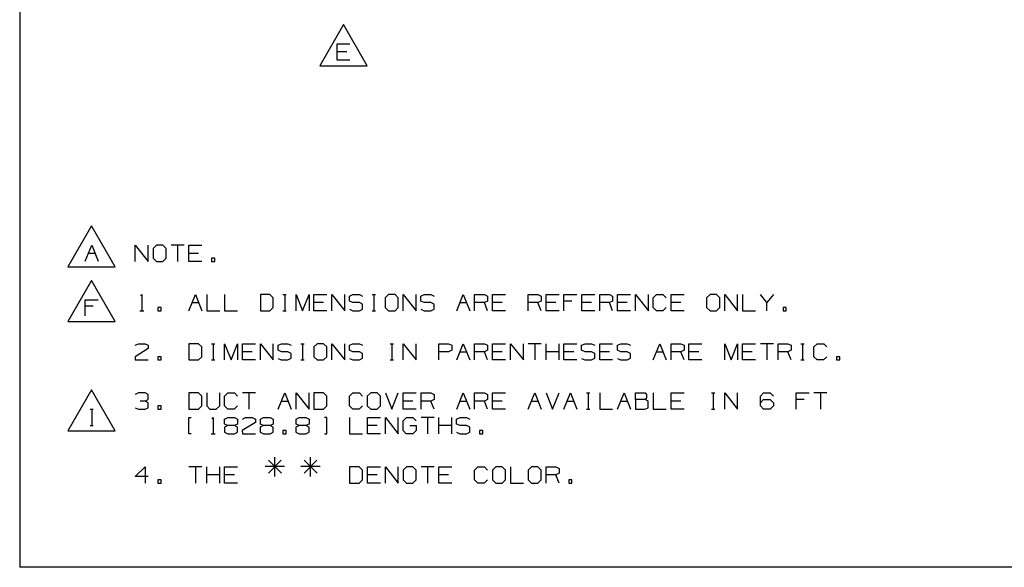
# Paper-space layout 'Layout1' of a CAD drawing. Extents: x 0.6 to 16.4, y 0.4 to 10.6.
# Drawn here: x 0.6 to 6, y 0.4 to 3.4 of the extents above; entities that cross this region are included whole.
import ezdxf

# ---------------------------------------------------------------- set-up
doc = ezdxf.new("R2010")
doc.units = 0
doc.header["$MEASUREMENT"] = 0
doc.layers.add('1', color=7, linetype='Continuous')

psp = doc.layouts.get("Layout1")

# ---------------------------------------------------------------- linework, layer by layer
at = {"layer": '1', "color": 7, "linetype": 'Continuous'}
for p, q in [((0.633067, 10.641915), (0.633067, 0.440085)), ((2.410619, 3.416497), (2.280715, 3.191497)), ((2.540523, 3.191497), (2.410619, 3.416497)), ((2.375463, 3.221497), (2.375463, 3.31056)), ((2.375463, 3.31056), (2.446712, 3.31056)), ((2.4289, 3.266497), (2.375463, 3.266497)), ((2.280715, 3.191497), (2.540523, 3.191497)), ((2.446712, 3.221497), (2.375463, 3.221497)), ((1.028215, 2.313498), (0.898311, 2.088499)), ((1.158118, 2.088499), (1.028215, 2.313498)), ((0.993058, 2.118499), (1.028683, 2.207561)), ((1.010871, 2.163498), (1.046496, 2.163498)), ((1.028683, 2.207561), (1.064308, 2.118499)), ((1.267994, 2.117132), (1.267994, 2.206194)), ((1.267994, 2.206194), (1.339244, 2.117132)), ((1.339244, 2.117132), (1.339244, 2.206194)), ((1.383869, 2.206194), (1.365119, 2.188382)), ((1.365119, 2.188382), (1.365119, 2.134944)), ((1.419494, 2.206194), (1.383869, 2.206194)), ((1.437306, 2.188382), (1.419494, 2.206194)), ((1.437306, 2.134944), (1.437306, 2.188382)), ((1.535369, 2.206194), (1.464119, 2.206194)), ((1.499744, 2.206194), (1.499744, 2.117132)), ((1.562181, 2.117132), (1.562181, 2.206194)), ((1.562181, 2.206194), (1.633431, 2.206194)), ((1.365119, 2.134944), (1.383869, 2.117132)), ((1.383869, 2.117132), (1.419494, 2.117132)), ((1.419494, 2.117132), (1.437306, 2.134944)), ((1.615619, 2.162132), (1.562181, 2.162132)), ((1.633431, 2.117132), (1.562181, 2.117132)), ((1.704306, 2.134944), (1.686494, 2.134944)), ((1.686494, 2.134944), (1.686494, 2.117132)), ((1.686494, 2.117132), (1.704306, 2.117132)), ((1.704306, 2.117132), (1.704306, 2.134944)), ((0.898311, 2.088499), (1.158118, 2.088499)), ((1.028215, 2.013499), (0.898311, 1.788499)), ((1.158118, 1.788499), (1.028215, 2.013499)), ((0.993058, 1.818498), (0.993058, 1.907561)), ((0.993058, 1.907561), (1.064308, 1.907561)), ((1.296119, 1.928694), (1.303619, 1.936194)), ((1.303619, 1.936194), (1.303619, 1.847132)), ((1.562181, 1.847132), (1.597806, 1.936194)), ((1.597806, 1.936194), (1.633431, 1.847132)), ((1.660244, 1.936194), (1.660244, 1.847132)), ((1.758306, 1.936194), (1.758306, 1.847132)), ((2.006931, 1.936194), (1.954431, 1.936194)), ((1.954431, 1.936194), (1.954431, 1.847132)), ((2.025681, 1.918382), (2.006931, 1.936194)), ((2.025681, 1.864944), (2.025681, 1.918382)), ((2.078744, 1.936194), (2.096556, 1.936194)), ((2.088119, 1.936194), (2.088119, 1.847132)), ((2.150556, 1.847132), (2.150556, 1.936194)), ((2.150556, 1.936194), (2.186181, 1.847132)), ((2.186181, 1.847132), (2.221806, 1.936194)), ((2.221806, 1.936194), (2.221806, 1.847132)), ((2.248619, 1.847132), (2.248619, 1.936194)), ((2.248619, 1.936194), (2.319869, 1.936194)), ((2.346681, 1.847132), (2.346681, 1.936194)), ((2.346681, 1.936194), (2.417931, 1.847132)), ((2.417931, 1.847132), (2.417931, 1.936194)), ((2.443806, 1.927757), (2.462556, 1.936194)), ((2.443806, 1.900569), (2.443806, 1.927757)), ((2.462556, 1.892132), (2.443806, 1.900569)), ((2.462556, 1.936194), (2.498181, 1.936194)), ((2.498181, 1.936194), (2.515994, 1.927757)), ((2.569056, 1.936194), (2.586869, 1.936194)), ((2.578431, 1.936194), (2.578431, 1.847132)), ((2.658681, 1.936194), (2.639931, 1.918382)), ((2.639931, 1.918382), (2.639931, 1.864944)), ((2.694306, 1.936194), (2.658681, 1.936194)), ((2.712119, 1.918382), (2.694306, 1.936194)), ((2.712119, 1.864944), (2.712119, 1.918382)), ((2.738931, 1.847132), (2.738931, 1.936194)), ((2.738931, 1.936194), (2.810181, 1.847132)), ((2.810181, 1.847132), (2.810181, 1.936194)), ((2.836056, 1.927757), (2.854806, 1.936194)), ((2.836056, 1.900569), (2.836056, 1.927757)), ((2.854806, 1.892132), (2.836056, 1.900569)), ((2.854806, 1.936194), (2.890431, 1.936194)), ((2.890431, 1.936194), (2.908244, 1.927757)), ((3.033119, 1.847132), (3.068744, 1.936194)), ((3.068744, 1.936194), (3.104369, 1.847132)), ((3.131181, 1.847132), (3.131181, 1.936194)), ((3.131181, 1.936194), (3.184619, 1.936194)), ((3.184619, 1.936194), (3.202431, 1.927757)), ((3.202431, 1.900569), (3.184619, 1.892132)), ((3.202431, 1.927757), (3.202431, 1.900569)), ((3.229244, 1.847132), (3.229244, 1.936194)), ((3.229244, 1.936194), (3.300494, 1.936194)), ((3.425369, 1.847132), (3.425369, 1.936194)), ((3.425369, 1.936194), (3.478806, 1.936194)), ((3.478806, 1.936194), (3.496619, 1.927757)), ((3.496619, 1.900569), (3.478806, 1.892132)), ((3.496619, 1.927757), (3.496619, 1.900569)), ((3.523431, 1.847132), (3.523431, 1.936194)), ((3.523431, 1.936194), (3.594681, 1.936194)), ((3.621494, 1.847132), (3.621494, 1.936194)), ((3.621494, 1.936194), (3.692744, 1.936194)), ((3.665556, 1.900569), (3.621494, 1.900569)), ((3.719556, 1.847132), (3.719556, 1.936194)), ((3.719556, 1.936194), (3.790806, 1.936194)), ((3.817619, 1.847132), (3.817619, 1.936194)), ((3.817619, 1.936194), (3.871056, 1.936194)), ((3.871056, 1.936194), (3.888869, 1.927757)), ((3.888869, 1.900569), (3.871056, 1.892132)), ((3.888869, 1.927757), (3.888869, 1.900569)), ((3.915681, 1.847132), (3.915681, 1.936194)), ((3.915681, 1.936194), (3.986931, 1.936194)), ((4.013744, 1.847132), (4.013744, 1.936194)), ((4.013744, 1.936194), (4.084994, 1.847132)), ((4.084994, 1.847132), (4.084994, 1.936194)), ((4.111806, 1.918382), (4.129619, 1.936194)), ((4.111806, 1.864944), (4.111806, 1.918382)), ((4.129619, 1.936194), (4.165244, 1.936194)), ((4.165244, 1.936194), (4.183056, 1.918382)), ((4.209869, 1.847132), (4.209869, 1.936194)), ((4.209869, 1.936194), (4.281119, 1.936194)), ((4.423806, 1.936194), (4.405056, 1.918382)), ((4.405056, 1.918382), (4.405056, 1.864944)), ((4.459431, 1.936194), (4.423806, 1.936194)), ((4.477244, 1.918382), (4.459431, 1.936194)), ((4.477244, 1.864944), (4.477244, 1.918382)), ((4.504056, 1.847132), (4.504056, 1.936194)), ((4.504056, 1.936194), (4.575306, 1.847132)), ((4.575306, 1.847132), (4.575306, 1.936194)), ((4.602119, 1.936194), (4.602119, 1.847132)), ((4.735806, 1.892132), (4.700181, 1.936194)), ((4.771431, 1.936194), (4.735806, 1.892132)), ((1.037121, 1.871936), (0.993058, 1.871936)), ((1.292369, 1.847132), (1.314869, 1.847132)), ((1.410119, 1.864944), (1.392306, 1.864944)), ((1.392306, 1.864944), (1.392306, 1.847132)), ((1.392306, 1.847132), (1.410119, 1.847132)), ((1.410119, 1.847132), (1.410119, 1.864944)), ((1.579994, 1.892132), (1.615619, 1.892132)), ((1.660244, 1.847132), (1.731494, 1.847132)), ((1.758306, 1.847132), (1.829556, 1.847132)), ((1.954431, 1.847132), (2.006931, 1.847132)), ((2.006931, 1.847132), (2.025681, 1.864944)), ((2.078744, 1.847132), (2.096556, 1.847132)), ((2.302056, 1.892132), (2.248619, 1.892132)), ((2.319869, 1.847132), (2.248619, 1.847132)), ((2.443806, 1.855569), (2.461619, 1.847132)), ((2.461619, 1.847132), (2.498181, 1.847132)), ((2.498181, 1.892132), (2.462556, 1.892132)), ((2.515994, 1.882757), (2.498181, 1.892132)), ((2.498181, 1.847132), (2.515994, 1.856507)), ((2.515994, 1.856507), (2.515994, 1.882757)), ((2.569056, 1.847132), (2.586869, 1.847132)), ((2.639931, 1.864944), (2.658681, 1.847132)), ((2.658681, 1.847132), (2.694306, 1.847132)), ((2.694306, 1.847132), (2.712119, 1.864944)), ((2.836056, 1.855569), (2.853869, 1.847132)), ((2.853869, 1.847132), (2.890431, 1.847132)), ((2.890431, 1.892132), (2.854806, 1.892132)), ((2.908244, 1.882757), (2.890431, 1.892132)), ((2.890431, 1.847132), (2.908244, 1.856507)), ((2.908244, 1.856507), (2.908244, 1.882757)), ((3.050931, 1.892132), (3.086556, 1.892132)), ((3.184619, 1.892132), (3.131181, 1.892132)), ((3.202431, 1.847132), (3.184619, 1.892132)), ((3.282681, 1.892132), (3.229244, 1.892132)), ((3.300494, 1.847132), (3.229244, 1.847132)), ((3.478806, 1.892132), (3.425369, 1.892132)), ((3.496619, 1.847132), (3.478806, 1.892132)), ((3.576869, 1.892132), (3.523431, 1.892132)), ((3.594681, 1.847132), (3.523431, 1.847132)), ((3.772994, 1.892132), (3.719556, 1.892132)), ((3.790806, 1.847132), (3.719556, 1.847132)), ((3.871056, 1.892132), (3.817619, 1.892132)), ((3.888869, 1.847132), (3.871056, 1.892132)), ((3.969119, 1.892132), (3.915681, 1.892132)), ((3.986931, 1.847132), (3.915681, 1.847132)), ((4.129619, 1.847132), (4.111806, 1.864944)), ((4.164306, 1.847132), (4.129619, 1.847132)), ((4.182119, 1.864944), (4.164306, 1.847132)), ((4.263306, 1.892132), (4.209869, 1.892132)), ((4.281119, 1.847132), (4.209869, 1.847132)), ((4.405056, 1.864944), (4.423806, 1.847132)), ((4.423806, 1.847132), (4.459431, 1.847132)), ((4.459431, 1.847132), (4.477244, 1.864944)), ((4.602119, 1.847132), (4.673369, 1.847132)), ((4.735806, 1.847132), (4.735806, 1.892132)), ((4.842306, 1.864944), (4.824494, 1.864944)), ((4.824494, 1.864944), (4.824494, 1.847132)), ((4.824494, 1.847132), (4.842306, 1.847132)), ((4.842306, 1.847132), (4.842306, 1.864944)), ((0.898311, 1.788499), (1.158118, 1.788499)), ((1.339244, 1.639944), (1.267056, 1.594944)), ((1.267994, 1.657757), (1.284869, 1.666194)), ((1.284869, 1.666194), (1.321431, 1.666194)), ((1.321431, 1.666194), (1.339244, 1.657757)), ((1.339244, 1.657757), (1.339244, 1.639944)), ((1.614681, 1.666194), (1.562181, 1.666194)), ((1.562181, 1.666194), (1.562181, 1.577132)), ((1.633431, 1.648382), (1.614681, 1.666194)), ((1.633431, 1.594944), (1.633431, 1.648382)), ((1.686494, 1.666194), (1.704306, 1.666194)), ((1.695869, 1.666194), (1.695869, 1.577132)), ((1.758306, 1.577132), (1.758306, 1.666194)), ((1.758306, 1.666194), (1.793931, 1.577132)), ((1.793931, 1.577132), (1.829556, 1.666194)), ((1.829556, 1.666194), (1.829556, 1.577132)), ((1.856369, 1.577132), (1.856369, 1.666194)), ((1.856369, 1.666194), (1.927619, 1.666194)), ((1.909806, 1.622132), (1.856369, 1.622132)), ((1.954431, 1.577132), (1.954431, 1.666194)), ((1.954431, 1.666194), (2.025681, 1.577132)), ((2.025681, 1.577132), (2.025681, 1.666194)), ((2.051556, 1.657757), (2.070306, 1.666194)), ((2.051556, 1.630569), (2.051556, 1.657757)), ((2.070306, 1.622132), (2.051556, 1.630569)), ((2.070306, 1.666194), (2.105931, 1.666194)), ((2.105931, 1.622132), (2.070306, 1.622132)), ((2.105931, 1.666194), (2.123744, 1.657757)), ((2.123744, 1.612757), (2.105931, 1.622132)), ((2.176806, 1.666194), (2.194619, 1.666194)), ((2.186181, 1.666194), (2.186181, 1.577132)), ((2.266431, 1.666194), (2.247681, 1.648382)), ((2.247681, 1.648382), (2.247681, 1.594944)), ((2.302056, 1.666194), (2.266431, 1.666194)), ((2.319869, 1.648382), (2.302056, 1.666194)), ((2.319869, 1.594944), (2.319869, 1.648382)), ((2.346681, 1.577132), (2.346681, 1.666194)), ((2.346681, 1.666194), (2.417931, 1.577132)), ((2.417931, 1.577132), (2.417931, 1.666194)), ((2.443806, 1.657757), (2.462556, 1.666194)), ((2.443806, 1.630569), (2.443806, 1.657757)), ((2.462556, 1.622132), (2.443806, 1.630569)), ((2.462556, 1.666194), (2.498181, 1.666194)), ((2.498181, 1.622132), (2.462556, 1.622132)), ((2.498181, 1.666194), (2.515994, 1.657757)), ((2.515994, 1.612757), (2.498181, 1.622132)), ((2.667119, 1.666194), (2.684931, 1.666194)), ((2.676494, 1.666194), (2.676494, 1.577132)), ((2.738931, 1.577132), (2.738931, 1.666194)), ((2.738931, 1.666194), (2.810181, 1.577132)), ((2.810181, 1.577132), (2.810181, 1.666194)), ((2.935056, 1.577132), (2.935056, 1.666194)), ((2.935056, 1.666194), (2.988494, 1.666194)), ((2.987556, 1.622132), (2.935056, 1.622132)), ((3.006306, 1.630569), (2.987556, 1.622132)), ((2.988494, 1.666194), (3.006306, 1.657757)), ((3.006306, 1.657757), (3.006306, 1.630569)), ((3.033119, 1.577132), (3.068744, 1.666194)), ((3.050931, 1.622132), (3.086556, 1.622132)), ((3.068744, 1.666194), (3.104369, 1.577132)), ((3.131181, 1.577132), (3.131181, 1.666194)), ((3.131181, 1.666194), (3.184619, 1.666194)), ((3.184619, 1.622132), (3.131181, 1.622132)), ((3.184619, 1.666194), (3.202431, 1.657757)), ((3.202431, 1.630569), (3.184619, 1.622132)), ((3.202431, 1.577132), (3.184619, 1.622132)), ((3.202431, 1.657757), (3.202431, 1.630569)), ((3.229244, 1.577132), (3.229244, 1.666194)), ((3.229244, 1.666194), (3.300494, 1.666194)), ((3.282681, 1.622132), (3.229244, 1.622132)), ((3.327306, 1.577132), (3.327306, 1.666194)), ((3.327306, 1.666194), (3.398556, 1.577132)), ((3.398556, 1.577132), (3.398556, 1.666194)), ((3.496619, 1.666194), (3.425369, 1.666194)), ((3.460994, 1.666194), (3.460994, 1.577132)), ((3.523431, 1.577132), (3.523431, 1.666194)), ((3.594681, 1.622132), (3.523431, 1.622132)), ((3.594681, 1.577132), (3.594681, 1.666194)), ((3.621494, 1.577132), (3.621494, 1.666194)), ((3.621494, 1.666194), (3.692744, 1.666194)), ((3.674931, 1.622132), (3.621494, 1.622132)), ((3.718619, 1.657757), (3.737369, 1.666194)), ((3.718619, 1.630569), (3.718619, 1.657757)), ((3.737369, 1.622132), (3.718619, 1.630569)), ((3.737369, 1.666194), (3.772994, 1.666194)), ((3.772994, 1.622132), (3.737369, 1.622132)), ((3.772994, 1.666194), (3.790806, 1.657757)), ((3.790806, 1.612757), (3.772994, 1.622132)), ((3.817619, 1.577132), (3.817619, 1.666194)), ((3.817619, 1.666194), (3.888869, 1.666194)), ((3.871056, 1.622132), (3.817619, 1.622132)), ((3.914744, 1.657757), (3.933494, 1.666194)), ((3.914744, 1.630569), (3.914744, 1.657757)), ((3.933494, 1.622132), (3.914744, 1.630569)), ((3.933494, 1.666194), (3.969119, 1.666194)), ((3.969119, 1.622132), (3.933494, 1.622132)), ((3.969119, 1.666194), (3.986931, 1.657757)), ((3.986931, 1.612757), (3.969119, 1.622132)), ((4.111806, 1.577132), (4.147431, 1.666194)), ((4.129619, 1.622132), (4.165244, 1.622132)), ((4.147431, 1.666194), (4.183056, 1.577132)), ((4.209869, 1.577132), (4.209869, 1.666194)), ((4.209869, 1.666194), (4.263306, 1.666194)), ((4.263306, 1.622132), (4.209869, 1.622132)), ((4.263306, 1.666194), (4.281119, 1.657757)), ((4.281119, 1.630569), (4.263306, 1.622132)), ((4.281119, 1.577132), (4.263306, 1.622132)), ((4.281119, 1.657757), (4.281119, 1.630569)), ((4.307931, 1.577132), (4.307931, 1.666194)), ((4.307931, 1.666194), (4.379181, 1.666194)), ((4.361369, 1.622132), (4.307931, 1.622132)), ((4.504056, 1.577132), (4.504056, 1.666194)), ((4.504056, 1.666194), (4.539681, 1.577132)), ((4.539681, 1.577132), (4.575306, 1.666194)), ((4.575306, 1.666194), (4.575306, 1.577132)), ((4.602119, 1.577132), (4.602119, 1.666194)), ((4.602119, 1.666194), (4.673369, 1.666194)), ((4.655556, 1.622132), (4.602119, 1.622132)), ((4.771431, 1.666194), (4.700181, 1.666194)), ((4.735806, 1.666194), (4.735806, 1.577132)), ((4.798244, 1.577132), (4.798244, 1.666194)), ((4.798244, 1.666194), (4.851681, 1.666194)), ((4.851681, 1.622132), (4.798244, 1.622132)), ((4.851681, 1.666194), (4.869494, 1.657757)), ((4.869494, 1.630569), (4.851681, 1.622132)), ((4.869494, 1.577132), (4.851681, 1.622132)), ((4.869494, 1.657757), (4.869494, 1.630569)), ((4.922556, 1.666194), (4.940369, 1.666194)), ((4.931931, 1.666194), (4.931931, 1.577132)), ((4.994369, 1.648382), (5.012181, 1.666194)), ((4.994369, 1.594944), (4.994369, 1.648382)), ((5.012181, 1.666194), (5.047806, 1.666194)), ((5.047806, 1.666194), (5.065619, 1.648382)), ((1.267056, 1.594944), (1.267994, 1.577132)), ((1.267994, 1.577132), (1.339244, 1.577132)), ((1.410119, 1.594944), (1.392306, 1.594944)), ((1.392306, 1.594944), (1.392306, 1.577132)), ((1.392306, 1.577132), (1.410119, 1.577132)), ((1.410119, 1.577132), (1.410119, 1.594944)), ((1.562181, 1.577132), (1.614681, 1.577132)), ((1.614681, 1.577132), (1.633431, 1.594944)), ((1.686494, 1.577132), (1.704306, 1.577132)), ((1.927619, 1.577132), (1.856369, 1.577132)), ((2.051556, 1.585569), (2.069369, 1.577132)), ((2.069369, 1.577132), (2.105931, 1.577132)), ((2.105931, 1.577132), (2.123744, 1.586507)), ((2.123744, 1.586507), (2.123744, 1.612757)), ((2.176806, 1.577132), (2.194619, 1.577132)), ((2.247681, 1.594944), (2.266431, 1.577132)), ((2.266431, 1.577132), (2.302056, 1.577132)), ((2.302056, 1.577132), (2.319869, 1.594944)), ((2.443806, 1.585569), (2.461619, 1.577132)), ((2.461619, 1.577132), (2.498181, 1.577132)), ((2.498181, 1.577132), (2.515994, 1.586507)), ((2.515994, 1.586507), (2.515994, 1.612757)), ((2.667119, 1.577132), (2.684931, 1.577132)), ((3.300494, 1.577132), (3.229244, 1.577132)), ((3.692744, 1.577132), (3.621494, 1.577132)), ((3.718619, 1.585569), (3.736431, 1.577132)), ((3.736431, 1.577132), (3.772994, 1.577132)), ((3.772994, 1.577132), (3.790806, 1.586507)), ((3.790806, 1.586507), (3.790806, 1.612757)), ((3.888869, 1.577132), (3.817619, 1.577132)), ((3.914744, 1.585569), (3.932556, 1.577132)), ((3.932556, 1.577132), (3.969119, 1.577132)), ((3.969119, 1.577132), (3.986931, 1.586507)), ((3.986931, 1.586507), (3.986931, 1.612757)), ((4.379181, 1.577132), (4.307931, 1.577132)), ((4.673369, 1.577132), (4.602119, 1.577132)), ((4.922556, 1.577132), (4.940369, 1.577132)), ((5.012181, 1.577132), (4.994369, 1.594944)), ((5.046869, 1.577132), (5.012181, 1.577132)), ((5.064682, 1.594944), (5.046869, 1.577132)), ((5.136494, 1.594944), (5.118681, 1.594944)), ((5.118681, 1.594944), (5.118681, 1.577132)), ((5.118681, 1.577132), (5.136494, 1.577132)), ((5.136494, 1.577132), (5.136494, 1.594944)), ((1.028215, 1.413499), (0.898311, 1.188498)), ((1.158118, 1.188498), (1.028215, 1.413499)), ((1.284869, 1.396194), (1.267056, 1.387757)), ((1.321431, 1.396194), (1.284869, 1.396194)), ((1.321431, 1.352132), (1.294244, 1.352132)), ((1.339244, 1.387757), (1.321431, 1.396194)), ((1.321431, 1.352132), (1.339244, 1.360569)), ((1.339244, 1.342757), (1.321431, 1.352132)), ((1.339244, 1.360569), (1.339244, 1.387757)), ((1.614681, 1.396194), (1.562181, 1.396194)), ((1.562181, 1.396194), (1.562181, 1.307132)), ((1.633431, 1.378382), (1.614681, 1.396194)), ((1.633431, 1.324944), (1.633431, 1.378382)), ((1.660244, 1.396194), (1.660244, 1.324944)), ((1.731494, 1.324944), (1.731494, 1.396194)), ((1.758306, 1.378382), (1.776119, 1.396194)), ((1.758306, 1.324944), (1.758306, 1.378382)), ((1.776119, 1.396194), (1.811744, 1.396194)), ((1.811744, 1.396194), (1.829556, 1.378382)), ((1.927619, 1.396194), (1.856369, 1.396194)), ((1.891994, 1.396194), (1.891994, 1.307132)), ((2.052494, 1.307132), (2.088119, 1.396194)), ((2.070306, 1.352132), (2.105931, 1.352132)), ((2.088119, 1.396194), (2.123744, 1.307132)), ((2.150556, 1.307132), (2.150556, 1.396194)), ((2.150556, 1.396194), (2.221806, 1.307132)), ((2.221806, 1.307132), (2.221806, 1.396194)), ((2.301119, 1.396194), (2.248619, 1.396194)), ((2.248619, 1.396194), (2.248619, 1.307132)), ((2.319869, 1.378382), (2.301119, 1.396194)), ((2.319869, 1.324944), (2.319869, 1.378382)), ((2.444744, 1.378382), (2.462556, 1.396194)), ((2.444744, 1.324944), (2.444744, 1.378382)), ((2.462556, 1.396194), (2.498181, 1.396194)), ((2.498181, 1.396194), (2.515994, 1.378382)), ((2.560619, 1.396194), (2.541869, 1.378382)), ((2.541869, 1.378382), (2.541869, 1.324944)), ((2.596244, 1.396194), (2.560619, 1.396194)), ((2.614056, 1.378382), (2.596244, 1.396194)), ((2.614056, 1.324944), (2.614056, 1.378382)), ((2.640869, 1.396194), (2.676494, 1.307132)), ((2.676494, 1.307132), (2.712119, 1.396194)), ((2.738931, 1.307132), (2.738931, 1.396194)), ((2.738931, 1.396194), (2.810181, 1.396194)), ((2.792369, 1.352132), (2.738931, 1.352132)), ((2.836994, 1.307132), (2.836994, 1.396194)), ((2.836994, 1.396194), (2.890431, 1.396194)), ((2.890431, 1.352132), (2.836994, 1.352132)), ((2.890431, 1.396194), (2.908244, 1.387757)), ((2.908244, 1.360569), (2.890431, 1.352132)), ((2.908244, 1.307132), (2.890431, 1.352132)), ((2.908244, 1.387757), (2.908244, 1.360569)), ((3.033119, 1.307132), (3.068744, 1.396194)), ((3.050931, 1.352132), (3.086556, 1.352132)), ((3.068744, 1.396194), (3.104369, 1.307132)), ((3.131181, 1.307132), (3.131181, 1.396194)), ((3.131181, 1.396194), (3.184619, 1.396194)), ((3.184619, 1.352132), (3.131181, 1.352132)), ((3.184619, 1.396194), (3.202431, 1.387757)), ((3.202431, 1.360569), (3.184619, 1.352132)), ((3.202431, 1.307132), (3.184619, 1.352132)), ((3.202431, 1.387757), (3.202431, 1.360569)), ((3.229244, 1.307132), (3.229244, 1.396194)), ((3.229244, 1.396194), (3.300494, 1.396194)), ((3.282681, 1.352132), (3.229244, 1.352132)), ((3.425369, 1.307132), (3.460994, 1.396194)), ((3.443181, 1.352132), (3.478806, 1.352132)), ((3.460994, 1.396194), (3.496619, 1.307132)), ((3.523431, 1.396194), (3.559056, 1.307132)), ((3.559056, 1.307132), (3.594681, 1.396194)), ((3.621494, 1.307132), (3.657119, 1.396194)), ((3.639306, 1.352132), (3.674931, 1.352132)), ((3.657119, 1.396194), (3.692744, 1.307132)), ((3.745806, 1.396194), (3.763619, 1.396194)), ((3.755181, 1.396194), (3.755181, 1.307132)), ((3.817619, 1.396194), (3.817619, 1.307132)), ((3.915681, 1.307132), (3.951306, 1.396194)), ((3.933494, 1.352132), (3.969119, 1.352132)), ((3.951306, 1.396194), (3.986931, 1.307132)), ((4.013744, 1.360569), (4.013744, 1.396194)), ((4.013744, 1.396194), (4.067182, 1.396194)), ((4.067182, 1.360569), (4.013744, 1.360569)), ((4.013744, 1.360569), (4.013744, 1.307132)), ((4.067182, 1.396194), (4.075619, 1.387757)), ((4.075619, 1.369944), (4.067182, 1.360569)), ((4.084056, 1.352132), (4.067182, 1.360569)), ((4.075619, 1.387757), (4.075619, 1.369944)), ((4.084056, 1.315569), (4.084056, 1.352132)), ((4.111806, 1.396194), (4.111806, 1.307132)), ((4.209869, 1.307132), (4.209869, 1.396194)), ((4.209869, 1.396194), (4.281119, 1.396194)), ((4.263306, 1.352132), (4.209869, 1.352132)), ((4.432244, 1.396194), (4.450057, 1.396194)), ((4.441619, 1.396194), (4.441619, 1.307132)), ((4.504056, 1.307132), (4.504056, 1.396194)), ((4.504056, 1.396194), (4.575306, 1.307132)), ((4.575306, 1.307132), (4.575306, 1.396194)), ((4.700181, 1.378382), (4.717056, 1.396194)), ((4.700181, 1.324944), (4.700181, 1.378382)), ((4.700181, 1.342757), (4.717056, 1.360569)), ((4.717056, 1.396194), (4.753619, 1.396194)), ((4.717056, 1.360569), (4.753619, 1.360569)), ((4.753619, 1.396194), (4.771431, 1.378382)), ((4.753619, 1.360569), (4.771431, 1.342757)), ((4.896307, 1.307132), (4.896307, 1.396194)), ((4.896307, 1.396194), (4.967556, 1.396194)), ((4.940369, 1.360569), (4.896307, 1.360569)), ((5.065619, 1.396194), (4.994369, 1.396194)), ((5.029994, 1.396194), (5.029994, 1.307132)), ((1.019308, 1.307561), (1.037121, 1.307561)), ((1.028683, 1.307561), (1.028683, 1.218498)), ((1.267994, 1.315569), (1.284869, 1.307132)), ((1.284869, 1.307132), (1.321431, 1.307132)), ((1.321431, 1.307132), (1.339244, 1.315569)), ((1.339244, 1.315569), (1.339244, 1.342757)), ((1.410119, 1.324944), (1.392306, 1.324944)), ((1.392306, 1.324944), (1.392306, 1.307132)), ((1.392306, 1.307132), (1.410119, 1.307132)), ((1.410119, 1.307132), (1.410119, 1.324944)), ((1.562181, 1.307132), (1.614681, 1.307132)), ((1.614681, 1.307132), (1.633431, 1.324944)), ((1.660244, 1.324944), (1.677119, 1.307132)), ((1.677119, 1.307132), (1.712744, 1.307132)), ((1.712744, 1.307132), (1.731494, 1.324944)), ((1.776119, 1.307132), (1.758306, 1.324944)), ((1.810806, 1.307132), (1.776119, 1.307132)), ((1.828619, 1.324944), (1.810806, 1.307132)), ((2.248619, 1.307132), (2.301119, 1.307132)), ((2.301119, 1.307132), (2.319869, 1.324944)), ((2.462556, 1.307132), (2.444744, 1.324944)), ((2.497244, 1.307132), (2.462556, 1.307132)), ((2.515056, 1.324944), (2.497244, 1.307132)), ((2.541869, 1.324944), (2.560619, 1.307132)), ((2.560619, 1.307132), (2.596244, 1.307132)), ((2.596244, 1.307132), (2.614056, 1.324944)), ((2.810181, 1.307132), (2.738931, 1.307132)), ((3.300494, 1.307132), (3.229244, 1.307132)), ((3.745806, 1.307132), (3.763619, 1.307132)), ((3.817619, 1.307132), (3.888869, 1.307132)), ((4.013744, 1.307132), (4.066244, 1.307132)), ((4.066244, 1.307132), (4.084056, 1.315569)), ((4.111806, 1.307132), (4.183056, 1.307132)), ((4.281119, 1.307132), (4.209869, 1.307132)), ((4.432244, 1.307132), (4.450057, 1.307132)), ((4.717056, 1.307132), (4.700181, 1.324944)), ((4.753619, 1.307132), (4.717056, 1.307132)), ((4.771431, 1.324944), (4.753619, 1.307132)), ((4.771431, 1.342757), (4.771431, 1.324944)), ((1.562181, 1.172132), (1.562181, 1.261194)), ((1.562181, 1.261194), (1.575306, 1.261194)), ((1.688369, 1.253694), (1.695869, 1.261194)), ((1.695869, 1.261194), (1.695869, 1.172132)), ((1.758306, 1.252757), (1.775181, 1.261194)), ((1.758306, 1.225569), (1.758306, 1.252757)), ((1.775181, 1.261194), (1.811744, 1.261194)), ((1.811744, 1.261194), (1.829556, 1.252757)), ((1.829556, 1.252757), (1.829556, 1.225569)), ((1.856369, 1.252757), (1.873244, 1.261194)), ((1.873244, 1.261194), (1.909806, 1.261194)), ((1.909806, 1.261194), (1.927619, 1.252757)), ((1.927619, 1.252757), (1.927619, 1.234944)), ((1.954431, 1.252757), (1.971306, 1.261194)), ((1.954431, 1.225569), (1.954431, 1.252757)), ((1.971306, 1.261194), (2.007869, 1.261194)), ((2.007869, 1.261194), (2.025681, 1.252757)), ((2.025681, 1.252757), (2.025681, 1.225569)), ((2.150556, 1.252757), (2.167431, 1.261194)), ((2.150556, 1.225569), (2.150556, 1.252757)), ((2.167431, 1.261194), (2.203994, 1.261194)), ((2.203994, 1.261194), (2.221806, 1.252757)), ((2.221806, 1.252757), (2.221806, 1.225569)), ((2.319869, 1.261194), (2.305806, 1.261194)), ((2.319869, 1.172132), (2.319869, 1.261194)), ((2.444744, 1.261194), (2.444744, 1.172132)), ((2.542806, 1.172132), (2.542806, 1.261194)), ((2.542806, 1.261194), (2.614056, 1.261194)), ((2.640869, 1.172132), (2.640869, 1.261194)), ((2.640869, 1.261194), (2.712119, 1.172132)), ((2.712119, 1.172132), (2.712119, 1.261194)), ((2.737994, 1.243382), (2.756744, 1.261194)), ((2.756744, 1.261194), (2.791431, 1.261194)), ((2.791431, 1.261194), (2.809244, 1.243382)), ((2.908244, 1.261194), (2.836994, 1.261194)), ((2.872619, 1.261194), (2.872619, 1.172132)), ((2.935056, 1.172132), (2.935056, 1.261194)), ((3.006306, 1.172132), (3.006306, 1.261194)), ((3.032181, 1.252757), (3.050931, 1.261194)), ((3.032181, 1.225569), (3.032181, 1.252757)), ((3.050931, 1.261194), (3.086556, 1.261194)), ((3.086556, 1.261194), (3.104369, 1.252757)), ((1.019308, 1.218498), (1.037121, 1.218498)), ((1.775181, 1.217132), (1.757369, 1.207757)), ((1.757369, 1.207757), (1.757369, 1.181507)), ((1.775181, 1.217132), (1.758306, 1.225569)), ((1.811744, 1.217132), (1.775181, 1.217132)), ((1.829556, 1.225569), (1.811744, 1.217132)), ((1.829556, 1.207757), (1.811744, 1.217132)), ((1.829556, 1.180569), (1.829556, 1.207757)), ((1.927619, 1.234944), (1.855431, 1.189944)), ((1.855431, 1.189944), (1.856369, 1.172132)), ((1.971306, 1.217132), (1.953494, 1.207757)), ((1.953494, 1.207757), (1.953494, 1.181507)), ((1.971306, 1.217132), (1.954431, 1.225569)), ((2.007869, 1.217132), (1.971306, 1.217132)), ((2.025681, 1.225569), (2.007869, 1.217132)), ((2.025681, 1.207757), (2.007869, 1.217132)), ((2.025681, 1.180569), (2.025681, 1.207757)), ((2.096556, 1.189944), (2.078744, 1.189944)), ((2.078744, 1.189944), (2.078744, 1.172132)), ((2.096556, 1.172132), (2.096556, 1.189944)), ((2.167431, 1.217132), (2.149619, 1.207757)), ((2.149619, 1.207757), (2.149619, 1.181507)), ((2.167431, 1.217132), (2.150556, 1.225569)), ((2.203994, 1.217132), (2.167431, 1.217132)), ((2.221806, 1.225569), (2.203994, 1.217132)), ((2.221806, 1.207757), (2.203994, 1.217132)), ((2.221806, 1.180569), (2.221806, 1.207757)), ((2.596244, 1.217132), (2.542806, 1.217132)), ((2.737994, 1.189944), (2.737994, 1.243382)), ((2.755806, 1.172132), (2.737994, 1.189944)), ((2.774556, 1.217132), (2.810181, 1.217132)), ((2.810181, 1.189944), (2.792369, 1.172132)), ((2.810181, 1.217132), (2.810181, 1.189944)), ((3.006306, 1.217132), (2.935056, 1.217132)), ((3.050931, 1.217132), (3.032181, 1.225569)), ((3.086556, 1.217132), (3.050931, 1.217132)), ((3.104369, 1.207757), (3.086556, 1.217132)), ((3.104369, 1.181507), (3.104369, 1.207757)), ((3.175244, 1.189944), (3.157431, 1.189944)), ((3.157431, 1.189944), (3.157431, 1.172132)), ((3.175244, 1.172132), (3.175244, 1.189944)), ((0.898311, 1.188498), (1.158118, 1.188498)), ((1.575306, 1.172132), (1.562181, 1.172132)), ((1.684619, 1.172132), (1.707119, 1.172132)), ((1.757369, 1.181507), (1.775181, 1.172132)), ((1.775181, 1.172132), (1.811744, 1.172132)), ((1.811744, 1.172132), (1.829556, 1.180569)), ((1.856369, 1.172132), (1.927619, 1.172132)), ((1.953494, 1.181507), (1.971306, 1.172132)), ((1.971306, 1.172132), (2.007869, 1.172132)), ((2.007869, 1.172132), (2.025681, 1.180569)), ((2.078744, 1.172132), (2.096556, 1.172132)), ((2.149619, 1.181507), (2.167431, 1.172132)), ((2.167431, 1.172132), (2.203994, 1.172132)), ((2.203994, 1.172132), (2.221806, 1.180569)), ((2.305806, 1.172132), (2.319869, 1.172132)), ((2.444744, 1.172132), (2.515994, 1.172132)), ((2.614056, 1.172132), (2.542806, 1.172132)), ((2.792369, 1.172132), (2.755806, 1.172132)), ((3.032181, 1.180569), (3.049994, 1.172132)), ((3.049994, 1.172132), (3.086556, 1.172132)), ((3.086556, 1.172132), (3.104369, 1.181507)), ((3.157431, 1.172132), (3.175244, 1.172132)), ((2.068806, 1.027757), (1.999431, 0.956507)), ((1.999431, 1.027757), (2.070681, 0.956507)), ((2.033181, 0.937757), (2.033181, 1.044632)), ((2.264931, 1.027757), (2.195556, 0.956507)), ((2.195556, 1.027757), (2.266806, 0.956507)), ((2.229306, 0.937757), (2.229306, 1.044632)), ((1.267994, 0.937757), (1.321431, 0.991194)), ((1.321431, 0.991194), (1.321431, 0.902132)), ((1.633431, 0.991194), (1.562181, 0.991194)), ((1.597806, 0.991194), (1.597806, 0.902132)), ((1.660244, 0.902132), (1.660244, 0.991194)), ((1.731494, 0.902132), (1.731494, 0.991194)), ((1.758306, 0.902132), (1.758306, 0.991194)), ((1.758306, 0.991194), (1.829556, 0.991194)), ((2.087556, 0.992132), (1.980681, 0.992132)), ((2.283681, 0.992132), (2.176806, 0.992132)), ((2.497244, 0.991194), (2.444744, 0.991194)), ((2.444744, 0.991194), (2.444744, 0.902132)), ((2.515994, 0.973382), (2.497244, 0.991194)), ((2.515994, 0.919944), (2.515994, 0.973382)), ((2.542806, 0.902132), (2.542806, 0.991194)), ((2.542806, 0.991194), (2.614056, 0.991194)), ((2.640869, 0.902132), (2.640869, 0.991194)), ((2.640869, 0.991194), (2.712119, 0.902132)), ((2.712119, 0.902132), (2.712119, 0.991194)), ((2.756744, 0.991194), (2.737994, 0.973382)), ((2.737994, 0.973382), (2.737994, 0.919944)), ((2.792369, 0.991194), (2.756744, 0.991194)), ((2.810181, 0.973382), (2.792369, 0.991194)), ((2.810181, 0.919944), (2.810181, 0.973382)), ((2.908244, 0.991194), (2.836994, 0.991194)), ((2.872619, 0.991194), (2.872619, 0.902132)), ((2.935056, 0.902132), (2.935056, 0.991194)), ((2.935056, 0.991194), (3.006306, 0.991194)), ((3.131181, 0.973382), (3.148994, 0.991194)), ((3.131181, 0.919944), (3.131181, 0.973382)), ((3.148994, 0.991194), (3.184619, 0.991194)), ((3.184619, 0.991194), (3.202431, 0.973382)), ((3.247056, 0.991194), (3.228306, 0.973382)), ((3.228306, 0.973382), (3.228306, 0.919944)), ((3.282681, 0.991194), (3.247056, 0.991194)), ((3.300494, 0.973382), (3.282681, 0.991194)), ((3.300494, 0.919944), (3.300494, 0.973382)), ((3.327306, 0.991194), (3.327306, 0.902132)), ((3.443181, 0.991194), (3.424431, 0.973382)), ((3.424431, 0.973382), (3.424431, 0.919944)), ((3.478806, 0.991194), (3.443181, 0.991194)), ((3.496619, 0.973382), (3.478806, 0.991194)), ((3.496619, 0.919944), (3.496619, 0.973382)), ((3.523431, 0.902132), (3.523431, 0.991194)), ((3.523431, 0.991194), (3.576869, 0.991194)), ((3.576869, 0.991194), (3.594681, 0.982757)), ((3.594681, 0.982757), (3.594681, 0.955569)), ((1.339244, 0.937757), (1.267994, 0.937757)), ((1.410119, 0.919944), (1.392306, 0.919944)), ((1.392306, 0.919944), (1.392306, 0.902132)), ((1.410119, 0.902132), (1.410119, 0.919944)), ((1.731494, 0.947132), (1.660244, 0.947132)), ((1.811744, 0.947132), (1.758306, 0.947132)), ((2.497244, 0.902132), (2.515994, 0.919944)), ((2.596244, 0.947132), (2.542806, 0.947132)), ((2.737994, 0.919944), (2.756744, 0.902132)), ((2.792369, 0.902132), (2.810181, 0.919944)), ((2.988494, 0.947132), (2.935056, 0.947132)), ((3.148994, 0.902132), (3.131181, 0.919944)), ((3.201494, 0.919944), (3.183681, 0.902132)), ((3.228306, 0.919944), (3.247056, 0.902132)), ((3.282681, 0.902132), (3.300494, 0.919944)), ((3.424431, 0.919944), (3.443181, 0.902132)), ((3.478806, 0.902132), (3.496619, 0.919944)), ((3.576869, 0.947132), (3.523431, 0.947132)), ((3.594681, 0.955569), (3.576869, 0.947132)), ((3.594681, 0.902132), (3.576869, 0.947132)), ((3.665556, 0.919944), (3.647744, 0.919944)), ((3.647744, 0.919944), (3.647744, 0.902132)), ((3.665556, 0.902132), (3.665556, 0.919944)), ((1.392306, 0.902132), (1.410119, 0.902132)), ((1.829556, 0.902132), (1.758306, 0.902132)), ((2.444744, 0.902132), (2.497244, 0.902132)), ((2.614056, 0.902132), (2.542806, 0.902132)), ((2.756744, 0.902132), (2.792369, 0.902132)), ((3.006306, 0.902132), (2.935056, 0.902132)), ((3.183681, 0.902132), (3.148994, 0.902132)), ((3.247056, 0.902132), (3.282681, 0.902132)), ((3.327306, 0.902132), (3.398556, 0.902132)), ((3.443181, 0.902132), (3.478806, 0.902132)), ((3.647744, 0.902132), (3.665556, 0.902132)), ((16.369932, 0.440085), (0.633067, 0.440085))]:
    psp.add_line(p, q, dxfattribs=at)

doc.saveas('drawing.dxf')
